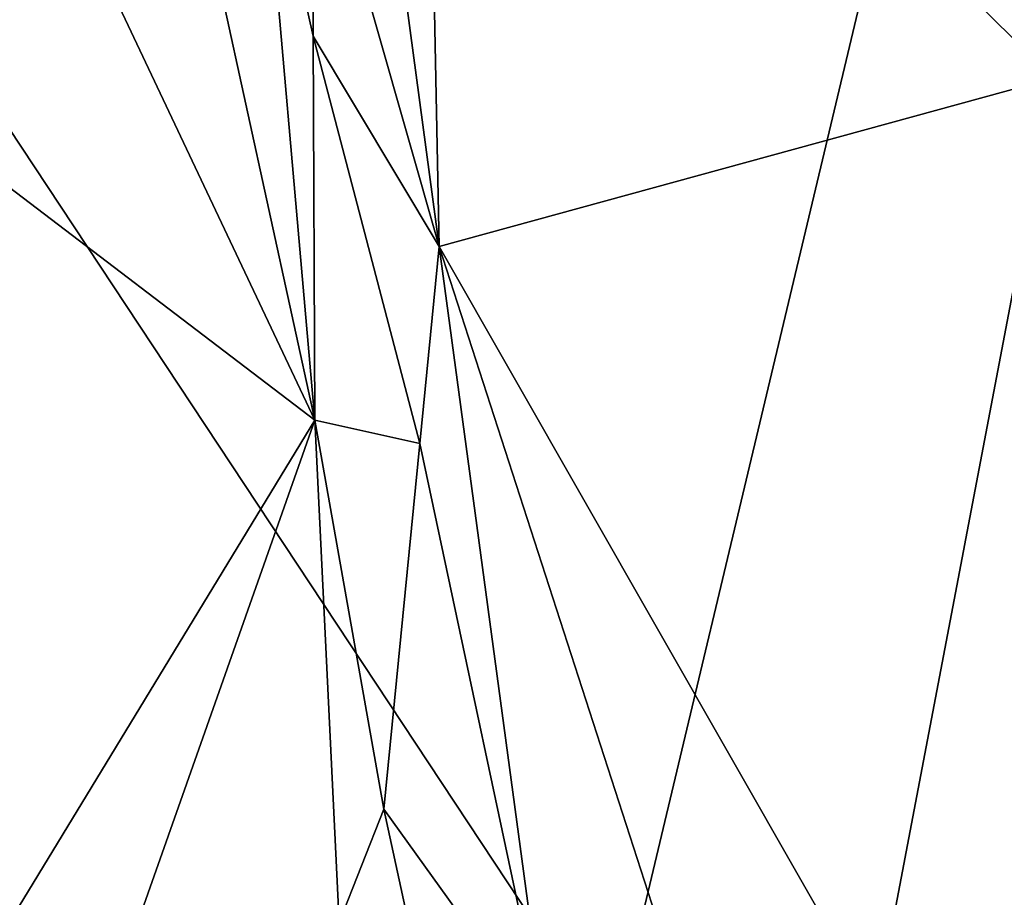
# Model space of a CAD drawing. Units: metres. Extents: x 24 to 29.98, y 0.58 to 2.29.
# Drawn here: x 25.93 to 26.21, y 1.12 to 1.38 of the extents above; entities that cross this region are included whole.
import ezdxf

# ---------------------------------------------------------------- set-up
doc = ezdxf.new("R2010")
doc.units = ezdxf.units.M

msp = doc.modelspace()

# ---------------------------------------------------------------- linework, layer by layer
at = {"layer": '1'}
for points in [[(26.05152, 1.716, 6.19911), (26.22345, 1.36049, 6.19674), (26.41866, 2.13319, 6.20122)], [(26.05152, 1.716, 6.19911), (26.04169, 1.53947, 6.19982), (26.22345, 1.36049, 6.19674)], [(25.39545, 0.70005, 3.47433), (25.69424, 1.69067, 3.47944), (26.09623, 1.08251, 3.47369)], [(25.69424, 1.69067, 3.47944), (26.21583, 1.58498, 3.47888), (26.09623, 1.08251, 3.47369)], [(25.93725, 1.59634, 6.2964), (25.88727, 1.52181, 6.36779), (26.01033, 1.26179, 6.21551)], [(25.93725, 1.59634, 6.2964), (26.01033, 1.26179, 6.21551), (25.99465, 1.44066, 6.22383)], [(26.26594, 1.09597, 3.47138), (26.09623, 1.08251, 3.47369), (26.21583, 1.58498, 3.47888)], [(26.03674, 1.38213, 6.20404), (26.04616, 1.31194, 6.20269), (26.04169, 1.53947, 6.19982)], [(26.04169, 1.53947, 6.19982), (26.04616, 1.31194, 6.20269), (26.22345, 1.36049, 6.19674)], [(25.88727, 1.52181, 6.36779), (25.90791, 1.33966, 6.35286), (26.01033, 1.26179, 6.21551)], [(25.99465, 1.44066, 6.22383), (26.01033, 1.26179, 6.21551), (26.00978, 1.3726, 6.21319)], [(26.00997, 1.43884, 6.21132), (25.99465, 1.44066, 6.22383), (26.00978, 1.3726, 6.21319)], [(26.00997, 1.43884, 6.21132), (26.00978, 1.3726, 6.21319), (26.04616, 1.31194, 6.20269)], [(26.00997, 1.43884, 6.21132), (26.04616, 1.31194, 6.20269), (26.03674, 1.38213, 6.20404)], [(26.00978, 1.3726, 6.21319), (26.01033, 1.26179, 6.21551), (26.04057, 1.25501, 6.20306)], [(26.00978, 1.3726, 6.21319), (26.04057, 1.25501, 6.20306), (26.04616, 1.31194, 6.20269)], [(26.22345, 1.36049, 6.19674), (26.04616, 1.31194, 6.20269), (26.17216, 1.09114, 6.19788)], [(26.22345, 1.36049, 6.19674), (26.17216, 1.09114, 6.19788), (26.23444, 1.08722, 6.19416)], [(25.90791, 1.33966, 6.35286), (25.90376, 1.08685, 6.36976), (26.01033, 1.26179, 6.21551)], [(26.04057, 1.25501, 6.20306), (26.07685, 1.08456, 6.2022), (26.04616, 1.31194, 6.20269)], [(26.04616, 1.31194, 6.20269), (26.12233, 1.07635, 6.20067), (26.17216, 1.09114, 6.19788)], [(26.04616, 1.31194, 6.20269), (26.07685, 1.08456, 6.2022), (26.12233, 1.07635, 6.20067)], [(26.01033, 1.26179, 6.21551), (25.90376, 1.08685, 6.36976), (25.94804, 1.08519, 6.31778)], [(26.01033, 1.26179, 6.21551), (25.94804, 1.08519, 6.31778), (26.01728, 1.11673, 6.21488)], [(26.01033, 1.26179, 6.21551), (26.03021, 1.14947, 6.20724), (26.04057, 1.25501, 6.20306)], [(26.01033, 1.26179, 6.21551), (26.01728, 1.11673, 6.21488), (26.03021, 1.14947, 6.20724)], [(26.04057, 1.25501, 6.20306), (26.03021, 1.14947, 6.20724), (26.07685, 1.08456, 6.2022)], [(26.03021, 1.14947, 6.20724), (26.01728, 1.11673, 6.21488), (26.043, 1.09049, 6.20503)], [(26.03021, 1.14947, 6.20724), (26.043, 1.09049, 6.20503), (26.07685, 1.08456, 6.2022)]]:
    msp.add_3dface(points, dxfattribs=at)

doc.saveas('drawing.dxf')
